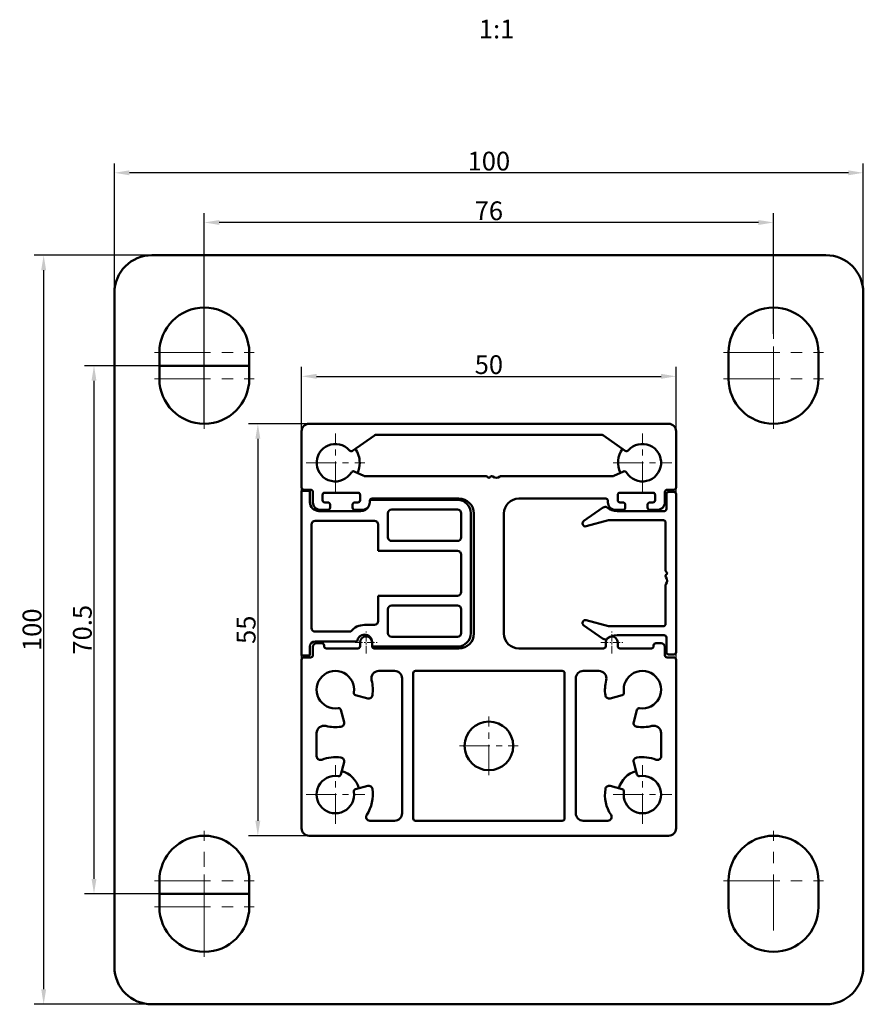
# Model space of a CAD drawing. Units: millimetres. Extents: x 441 to 793, y -164 to 116.
# Drawn here: x 441 to 554, y -50 to 81 of the extents above; entities that cross this region are included whole.
import ezdxf

# ---------------------------------------------------------------- set-up
doc = ezdxf.new("R2010")
doc.units = ezdxf.units.MM
for name, pattern in [('CENTER_per1_scale0.031496', [1.6, 1, -0.2, 0.2, -0.2]), ('CENTER_per1_scale0.127953', [6.5, 4.0625, -0.8125, 0.8125, -0.8125]), ('CENTER_per1_scale0.236220', [12, 7.5, -1.5, 1.5, -1.5])]:
    doc.linetypes.add(name, pattern=pattern)
for name, color, linetype in [('Linie_graficzne', 7, 'Continuous'), ('Rzuty_2D', 7, 'Continuous'), ('Wymiary_2D_3D', 7, 'Continuous')]:
    doc.layers.add(name, color=color, linetype=linetype)
doc.styles.add('TextStyle_1', font='T-FLEX Type A.TTF', dxfattribs={"height": 2.5})
doc.dimstyles.new('DIM_ST_1', dxfattribs={"dimtxt": 2.5, "dimasz": 2, "dimexe": 1.25, "dimexo": 0, "dimgap": 0.3125, "dimtad": 1, "dimrnd": 0.01, "dimdsep": 46, "dimtxsty": 'TextStyle_1', "dimcen": 0.09, "dimclrd": 7, "dimclre": 7, "dimclrt": 7, "dimazin": 0, "dimtfac": 1, "dimtdec": 0, "dimtmove": 0, "dimatfit": 0, "dimldrblk": 'NONE', "dimfxl": 1, "dimtvp": 1, "dimtolj": 1, "dimarcsym": 0})
doc.dimstyles.new('DIM_ST_2', dxfattribs={"dimtxt": 2.5, "dimasz": 2, "dimexe": 1.25, "dimexo": 0, "dimgap": 0.3125, "dimtad": 1, "dimrnd": 0.01, "dimdsep": 46, "dimtxsty": 'TextStyle_1', "dimcen": 0.09, "dimclrd": 7, "dimclre": 7, "dimclrt": 7, "dimazin": 0, "dimtfac": 1, "dimtdec": 0, "dimtmove": 0, "dimatfit": 0, "dimldrblk": 'NONE', "dimfxl": 1, "dimtvp": 1, "dimtolj": 1, "dimarcsym": 0})

# ---------------------------------------------------------------- blocks, each defined once
blk = doc.blocks.new('*D5')
at = {"layer": 'Defpoints', "color": 0}
for p in [(-44, 35.25), (-52.73, -35.25), (-44, -35.25)]:
    blk.add_point(p, dxfattribs=at)
at = {"layer": 'Wymiary_2D_3D', "color": 7, "lineweight": -2}
for p, q in [((-44, 35.25), (-53.98, 35.25)), ((-52.73, 33.25), (-52.73, -33.25)), ((-44, -35.25), (-53.98, -35.25))]:
    blk.add_line(p, q, dxfattribs=at)
at = {"layer": 'Wymiary_2D_3D', "color": 7}
for points in [[(-52.4, 33.25), (-53.06, 33.25), (-52.73, 35.25)], [(-53.06, -33.25), (-52.4, -33.25), (-52.73, -35.25)]]:
    blk.add_solid(points, dxfattribs=at)
at = {"layer": 'Wymiary_2D_3D', "color": 7, "insert": (-54.29, 0), "char_height": 2.5, "attachment_point": 5, "rotation": 90, "style": 'TextStyle_1'}
blk.add_mtext('\\A1;70.5{\\H0.5x;\\S^ ;}', dxfattribs=at)
blk = doc.blocks.new('_None')
blk = doc.blocks.new('*D6')
at = {"layer": 'Defpoints', "color": 0}
for p in [(-50, 61), (50, 45), (-50, 0)]:
    blk.add_point(p, dxfattribs=at)
at = {"layer": 'Wymiary_2D_3D', "color": 7, "lineweight": -2}
for p, q in [((-50, 0), (-50, 62.25)), ((50, 45), (50, 62.25)), ((48, 61), (-48, 61))]:
    blk.add_line(p, q, dxfattribs=at)
at = {"layer": 'Wymiary_2D_3D', "color": 7}
for points in [[(-48, 61.33), (-48, 60.67), (-50, 61)], [(48, 60.67), (48, 61.33), (50, 61)]]:
    blk.add_solid(points, dxfattribs=at)
at = {"layer": 'Wymiary_2D_3D', "color": 7, "insert": (0, 62.56), "char_height": 2.5, "attachment_point": 5, "style": 'TextStyle_1'}
blk.add_mtext('\\A1;100{\\H0.5x;\\S^ ;}', dxfattribs=at)
blk = doc.blocks.new('*D7')
at = {"layer": 'Defpoints', "color": 0}
for p in [(-59.45, 50), (0, 50), (-45, -50)]:
    blk.add_point(p, dxfattribs=at)
at = {"layer": 'Wymiary_2D_3D', "color": 7, "lineweight": -2}
for p, q in [((0, 50), (-60.7, 50)), ((-59.45, -48), (-59.45, 48)), ((-45, -50), (-60.7, -50))]:
    blk.add_line(p, q, dxfattribs=at)
at = {"layer": 'Wymiary_2D_3D', "color": 7}
for points in [[(-59.12, 48), (-59.78, 48), (-59.45, 50)], [(-59.78, -48), (-59.12, -48), (-59.45, -50)]]:
    blk.add_solid(points, dxfattribs=at)
at = {"layer": 'Wymiary_2D_3D', "color": 7, "insert": (-61.01, 0), "char_height": 2.5, "attachment_point": 5, "rotation": 90, "style": 'TextStyle_1'}
blk.add_mtext('\\A1;100{\\H0.5x;\\S^ ;}', dxfattribs=at)
blk = doc.blocks.new('*D8')
at = {"layer": 'Defpoints', "color": 0}
for p in [(-24, 27.5), (-30.85, -27.5), (-24, -27.5)]:
    blk.add_point(p, dxfattribs=at)
at = {"layer": 'Wymiary_2D_3D', "color": 7, "lineweight": -2}
for p, q in [((-24, 27.5), (-32.1, 27.5)), ((-30.85, 25.5), (-30.85, -25.5)), ((-24, -27.5), (-32.1, -27.5))]:
    blk.add_line(p, q, dxfattribs=at)
at = {"layer": 'Wymiary_2D_3D', "color": 7}
for points in [[(-30.52, 25.5), (-31.18, 25.5), (-30.85, 27.5)], [(-31.18, -25.5), (-30.52, -25.5), (-30.85, -27.5)]]:
    blk.add_solid(points, dxfattribs=at)
at = {"layer": 'Wymiary_2D_3D', "color": 7, "insert": (-32.41, 0), "char_height": 2.5, "attachment_point": 5, "rotation": 90, "style": 'TextStyle_1'}
blk.add_mtext('\\A1;55{\\H0.5x;\\S^ ;}', dxfattribs=at)
blk = doc.blocks.new('*D9')
at = {"layer": 'Defpoints', "color": 0}
for p in [(25, 33.83), (-25, -4), (25, -4)]:
    blk.add_point(p, dxfattribs=at)
at = {"layer": 'Wymiary_2D_3D', "color": 7, "lineweight": -2}
for p, q in [((-25, -4), (-25, 35.08)), ((25, -4), (25, 35.08)), ((-23, 33.83), (23, 33.83))]:
    blk.add_line(p, q, dxfattribs=at)
at = {"layer": 'Wymiary_2D_3D', "color": 7}
for points in [[(-23, 34.16), (-23, 33.5), (-25, 33.83)], [(23, 33.5), (23, 34.16), (25, 33.83)]]:
    blk.add_solid(points, dxfattribs=at)
at = {"layer": 'Wymiary_2D_3D', "color": 7, "insert": (0, 35.39), "char_height": 2.5, "attachment_point": 5, "style": 'TextStyle_1'}
blk.add_mtext('\\A1;50{\\H0.5x;\\S^ ;}', dxfattribs=at)
blk = doc.blocks.new('*D10')
at = {"layer": 'Defpoints', "color": 0}
for p in [(-38, 54.37), (38, 39.5), (-38, 27.5)]:
    blk.add_point(p, dxfattribs=at)
at = {"layer": 'Wymiary_2D_3D', "color": 7, "lineweight": -2}
for p, q in [((-38, 27.5), (-38, 55.62)), ((38, 39.5), (38, 55.62)), ((36, 54.37), (-36, 54.37))]:
    blk.add_line(p, q, dxfattribs=at)
at = {"layer": 'Wymiary_2D_3D', "color": 7}
for points in [[(-36, 54.7), (-36, 54.04), (-38, 54.37)], [(36, 54.04), (36, 54.7), (38, 54.37)]]:
    blk.add_solid(points, dxfattribs=at)
at = {"layer": 'Wymiary_2D_3D', "color": 7, "insert": (0, 55.93), "char_height": 2.5, "attachment_point": 5, "style": 'TextStyle_1'}
blk.add_mtext('\\A1;76{\\H0.5x;\\S^ ;}', dxfattribs=at)
blk = doc.blocks.new('Rzutowanie_1')
at = {"layer": 'Linie_graficzne', "color": 161, "linetype": 'Continuous', "lineweight": 50, "true_color": 0x6699ff}
for p, q in [((-32, 35.25), (-44, 35.25)), ((-44, -35.25), (-32, -35.25))]:
    blk.add_line(p, q, dxfattribs=at)
at = {"layer": 'Rzuty_2D', "color": 7, "linetype": 'Continuous', "lineweight": 50}
for p, q in [((-45, 50), (0, 50)), ((0, 50), (45, 50)), ((-50, 0), (-50, 45)), ((50, 45), (50, -45)), ((-44, 33.5), (-44, 37)), ((-32, 37), (-32, 33.5)), ((32, 37), (32, 33.5)), ((44, 33.5), (44, 37)), ((-25, 26.5), (-25, 19)), ((24, 27.5), (-24, 27.5)), ((25, 19), (25, 26.5)), ((-18.22, 23.897), (-15.293, 25.946)), ((-15.121, 26), (15.121, 26)), ((15.293, 25.946), (18.22, 23.897)), ((-16.7, 20.528), (-17.977, 21.123)), ((17.977, 21.123), (16.7, 20.528)), ((-0.351, 20.5), (-16.573, 20.5)), ((-0.159, 20.378), (-0.192, 20.422)), ((0.192, 20.422), (0.159, 20.378)), ((0.417, 20.5), (0.351, 20.5)), ((16.573, 20.5), (1.583, 20.5)), ((-25, 18.55), (-23.9, 18.55)), ((-25, -3.45), (-25, 18.55)), ((-24.7, 18.7), (-23.8, 18.7)), ((-23.9, 18.55), (-23.9, 17.05)), ((23.8, 18.7), (24.7, 18.7)), ((-23.5, 18.4), (-23.5, 17)), ((-22.2, 17.3), (-22.2, 18)), ((-21.9, 18.3), (-17.5, 18.3)), ((-17.2, 18), (-17.2, 17.3)), ((-15.9, 17), (-15.9, 17.2)), ((-15.86, 17.35), (-4.2, 17.35)), ((-15.6, 17.5), (-4, 17.5)), ((4, 17.5), (15.6, 17.5)), ((15.9, 17.2), (15.9, 17)), ((17.2, 17.3), (17.2, 18)), ((17.5, 18.3), (21.9, 18.3)), ((22.2, 18), (22.2, 17.3)), ((23.5, 17), (23.5, 18.4)), ((23.7, 16.125), (23.7, 18.1)), ((24, 18.4), (24.7, 18.4)), ((25, 18.1), (25, -3)), ((-22.7, 15.85), (-21.4, 15.85)), ((-22.5, 16), (-21.5, 16)), ((-21.5, 17), (-21.9, 17)), ((-21.4, 15.85), (-17.1, 15.85)), ((-21.2, 16.3), (-21.2, 16.7)), ((-18.2, 16.7), (-18.2, 16.3)), ((-17.5, 17), (-17.9, 17)), ((-17.9, 16), (-16.9, 16)), ((-12.975, 16.05), (-4.2, 16.05)), ((12.671, 14.528), (15.167, 16.276)), ((15.262, 16.32), (15.522, 16.39)), ((16.9, 16), (17.9, 16)), ((17.121, 15.825), (23.4, 15.825)), ((17.9, 17), (17.5, 17)), ((18.2, 16.3), (18.2, 16.7)), ((21.2, 16.7), (21.2, 16.3)), ((21.9, 17), (21.5, 17)), ((21.5, 16), (22.5, 16)), ((-21.4, 14.55), (-23.2, 14.55)), ((-15.275, 14.55), (-21.4, 14.55)), ((-13.475, 12.35), (-13.475, 15.55)), ((-3.7, 15.55), (-3.7, 12.35)), ((-2.4, 15.55), (-2.4, -0.45)), ((-2, 15.5), (-2, -0.5)), ((2, -0.5), (2, 15.5)), ((15.993, 14.615), (13.004, 13.814)), ((23.3, 14.625), (16.071, 14.625)), ((-23.7, 14.05), (-23.7, 0.25)), ((-14.775, 10.55), (-14.775, 14.05)), ((23.6, 7.901), (23.6, 14.325)), ((-4.2, 11.85), (-12.975, 11.85)), ((-4.2, 10.55), (-14.775, 10.55)), ((-3.7, 5.05), (-3.7, 10.05)), ((23.6, 7.133), (23.6, 7.199)), ((23.722, 7.709), (23.678, 7.742)), ((23.678, 7.358), (23.722, 7.391)), ((23.6, 0.775), (23.6, 5.967)), ((-14.775, 4.55), (-4.2, 4.55)), ((-14.775, 1.15), (-14.775, 4.55)), ((-13.475, 2.75), (-13.475, -0.45)), ((-4.2, 3.25), (-12.975, 3.25)), ((-3.7, -0.45), (-3.7, 2.75)), ((-50, -45), (-50, 0)), ((-16.6, 0.65), (-15.275, 0.65)), ((15.167, -1.176), (12.671, 0.572)), ((13.004, 1.286), (15.993, 0.485)), ((16.071, 0.475), (23.3, 0.475)), ((-23.2, -0.25), (-18.425, -0.25)), ((-12.975, -0.95), (-4.2, -0.95)), ((15.522, -1.29), (15.262, -1.22)), ((23.4, -0.725), (17.121, -0.725)), ((23.7, -3), (23.7, -1.025)), ((-23.9, -2.25), (-23.9, -3.45)), ((-23.5, -2.3), (-23.5, -3.4)), ((-17.595, -1.55), (-23.2, -1.55)), ((-22.3, -1.8), (-23, -1.8)), ((-22, -2.2), (-22, -2.1)), ((-17.5, -2.5), (-21.7, -2.5)), ((-17.2, -1.7), (-17.2, -2.2)), ((-15.6, -1.7), (-15.6, -1.65)), ((-15.6, -2.2), (-15.6, -1.7)), ((-4.2, -2.25), (-15.596, -2.25)), ((-4, -2.5), (-15.3, -2.5)), ((15.3, -2.5), (4, -2.5)), ((15.6, -1.7), (15.6, -2.2)), ((17.2, -2.2), (17.2, -1.7)), ((21.7, -2.5), (17.5, -2.5)), ((22, -2.1), (22, -2.2)), ((23, -1.8), (22.3, -1.8)), ((23.5, -3.4), (23.5, -2.3)), ((-23.9, -3.45), (-25, -3.45)), ((-23.8, -3.7), (-24.7, -3.7)), ((24.7, -3.7), (23.8, -3.7)), ((24.7, -3.3), (24, -3.3)), ((-25, -4), (-25, -26.5)), ((25, -26.5), (25, -4)), ((-14.691, -5.5), (-12.6, -5.5)), ((-11.6, -6.5), (-11.6, -24.5)), ((-10.1, -25.2), (-10.1, -5.8)), ((-9.8, -5.5), (9.8, -5.5)), ((10.1, -5.8), (10.1, -25.2)), ((11.6, -6.5), (11.6, -24.5)), ((14.691, -5.5), (12.6, -5.5)), ((-17.811, -8.721), (-16.18, -9.157)), ((17.811, -8.721), (16.18, -9.157)), ((-19.343, -12.32), (-19.779, -10.689)), ((19.343, -12.32), (19.779, -10.689)), ((-23, -16.877), (-23, -13.809)), ((23, -16.877), (23, -13.809)), ((-19.779, -19.311), (-19.343, -17.68)), ((19.779, -19.311), (19.343, -17.68)), ((-16.18, -20.843), (-17.811, -21.279)), ((16.18, -20.843), (17.811, -21.279)), ((-12.6, -25.5), (-15.89, -25.5)), ((9.8, -25.5), (-9.8, -25.5)), ((12.6, -25.5), (15.89, -25.5)), ((-24, -27.5), (24, -27.5)), ((-44, -33.5), (-44, -37)), ((-32, -37), (-32, -33.5)), ((32, -37), (32, -33.5)), ((44, -33.5), (44, -37)), ((45, -50), (-45, -50))]:
    blk.add_line(p, q, dxfattribs=at)
at = {"layer": 'Rzuty_2D', "color": 8, "linetype": 'CENTER_per1_scale0.236220', "lineweight": 9}
for p, q in [((-38, 30.333), (-38, 43.667)), ((38, 30.333), (38, 43.667)), ((-38, 26.833), (-38, 40.167)), ((38, 26.833), (38, 40.167)), ((-44.667, 37), (-31.333, 37)), ((31.333, 37), (44.667, 37)), ((-44.667, 33.5), (-31.333, 33.5)), ((31.333, 33.5), (44.667, 33.5)), ((-38, -40.167), (-38, -26.833)), ((38, -40.167), (38, -26.833)), ((-38, -43.667), (-38, -30.333)), ((-44.667, -33.5), (-31.333, -33.5)), ((31.333, -33.5), (44.667, -33.5)), ((-44.667, -37), (-31.333, -37))]:
    blk.add_line(p, q, dxfattribs=at)
at = {"layer": 'Rzuty_2D', "color": 8, "linetype": 'CENTER_per1_scale0.127953', "lineweight": 9}
for p, q in [((-20.5, 18.383), (-20.5, 26.217)), ((20.5, 18.383), (20.5, 26.217)), ((-24.417, 22.3), (-16.583, 22.3)), ((16.583, 22.3), (24.417, 22.3)), ((0, -19.417), (0, -11.583)), ((0, -19.417), (0, -11.583)), ((-3.917, -15.5), (3.917, -15.5)), ((-3.917, -15.5), (3.917, -15.5)), ((-20.5, -25.917), (-20.5, -18.083)), ((20.5, -25.917), (20.5, -18.083)), ((-24.417, -22), (-16.583, -22)), ((16.583, -22), (24.417, -22))]:
    blk.add_line(p, q, dxfattribs=at)
at = {"layer": 'Rzuty_2D', "color": 8, "linetype": 'CENTER_per1_scale0.031496', "lineweight": 9}
for p, q in [((-16.4, -3.167), (-16.4, -0.233)), ((16.4, -3.167), (16.4, -0.233)), ((-17.867, -1.7), (-14.933, -1.7)), ((14.933, -1.7), (17.867, -1.7))]:
    blk.add_line(p, q, dxfattribs=at)
at = {"layer": 'Rzuty_2D', "color": 7, "linetype": 'Continuous', "lineweight": 50}
blk.add_circle((0, -15.5), 3.25, dxfattribs=at)
blk.add_circle((0, -15.5), 3.25, dxfattribs=at)
blk.add_circle((0, -15.5), 3.25, dxfattribs=at)
for centre, radius, start, end in [((-45, 45), 5, 90, 180), ((45, 45), 5, 0, 90), ((-38, 37), 6, 90, 180), ((-38, 37), 6, 0, 90), ((38, 37), 6, 90, 180), ((38, 37), 6, 0, 90), ((-38, 33.5), 6, 180, 270), ((-38, 33.5), 6, 270, 0), ((38, 33.5), 6, 180, 270), ((38, 33.5), 6, 270, 360), ((-24, 26.5), 1, 90, 180), ((24, 26.5), 1, 0, 90), ((-15.121, 25.7), 0.3, 90, 125), ((15.121, 25.7), 0.3, 55, 90), ((-20.5, 22.3), 2.5, 41.15064, 328.84936), ((-18.392, 24.143), 0.3, 221.15064, 305), ((-20.5, 22.3), 3.25, 0, 35), ((20.5, 22.3), 3.25, 145, 205), ((18.392, 24.143), 0.3, 235, 318.84936), ((20.5, 22.3), 2.5, 211.15064, 138.84936), ((-18.104, 20.852), 0.3, 65, 148.84936), ((-20.5, 22.3), 3.25, 335, 0), ((18.104, 20.852), 0.3, 31.15064, 115), ((-16.573, 20.8), 0.3, 245, 270), ((-0.351, 20.3), 0.2, 37.5, 90), ((0, 20.5), 0.2, 217.5, 322.5), ((0.351, 20.3), 0.2, 90, 142.5), ((0.417, 20.3), 0.2, 52.13635, 90), ((1, 21.05), 0.75, 232.13635, 307.86365), ((1.583, 20.3), 0.2, 90, 127.86365), ((16.573, 20.8), 0.3, 270, 295), ((-24.7, 19), 0.3, 180, 270), ((-23.8, 18.4), 0.3, 0, 90), ((23.8, 18.4), 0.3, 90, 179.99999), ((24.7, 19), 0.3, 270, 0.00002), ((-21.9, 18), 0.3, 90, 180), ((-21.9, 17.3), 0.3, 180, 270), ((-17.5, 18), 0.3, 360, 90), ((-17.5, 17.3), 0.3, 270, 0), ((-15.6, 17.2), 0.3, 90, 180), ((-4.2, 15.55), 1.8, 360, 90), ((-4, 15.5), 2, 0.00001, 90), ((4, 15.5), 2, 90, 180), ((15.6, 17.2), 0.3, 359.99997, 90), ((17.5, 18), 0.3, 90, 180), ((17.5, 17.3), 0.3, 179.99997, 270), ((21.9, 18), 0.3, 359.99998, 90), ((21.9, 17.3), 0.3, 270, 0), ((24, 18.1), 0.3, 90, 180), ((24.7, 18.1), 0.3, 0.00001, 90), ((-22.7, 17.05), 1.2, 180, 270), ((-22.5, 17), 1, 180, 270), ((-21.5, 16.7), 0.3, 360, 90), ((-21.5, 16.3), 0.3, 270, 0), ((-17.9, 16.7), 0.3, 90, 180), ((-17.9, 16.3), 0.3, 180, 270), ((-17.1, 17.05), 1.2, 270, 333.17565), ((-16.9, 17), 1, 270, 0), ((-12.975, 15.55), 0.5, 90, 180), ((-4.2, 15.55), 0.5, 360, 90), ((15.339, 16.03), 0.3, 105, 125), ((15.6, 16.1), 0.3, 48.59038, 105), ((17.121, 17.825), 2, 228.59038, 270), ((16.9, 17), 1, 180, 270), ((17.9, 16.7), 0.3, 359.99999, 90), ((17.9, 16.3), 0.3, 270, 0.00002), ((21.5, 16.7), 0.3, 90, 180), ((21.5, 16.3), 0.3, 180, 270), ((22.5, 17), 1, 270, 0), ((23.4, 16.125), 0.3, 270, 360), ((-23.2, 14.05), 0.5, 90, 180), ((-15.275, 14.05), 0.5, 0, 90), ((12.9, 14.2), 0.4, 125, 285), ((16.071, 14.325), 0.3, 90, 105), ((23.3, 14.325), 0.3, 0, 90), ((-12.975, 12.35), 0.5, 180, 270), ((-4.2, 12.35), 0.5, 270, 0), ((-4.2, 10.05), 0.5, 360, 90), ((23.8, 7.901), 0.2, 180, 232.5), ((23.8, 7.199), 0.2, 127.5, 180), ((23.8, 7.133), 0.2, 180, 217.86365), ((23.05, 6.55), 0.75, 322.13635, 37.86365), ((23.6, 7.55), 0.2, 307.5, 52.5), ((23.8, 5.967), 0.2, 142.13635, 179.99999), ((-4.2, 5.05), 0.5, 270, 360), ((-12.975, 2.75), 0.5, 90, 180), ((-4.2, 2.75), 0.5, 0, 90), ((-23.2, 0.25), 0.5, 180, 270), ((-16.6, -1.65), 2.3, 90, 142.50475), ((-15.275, 1.15), 0.5, 270, 0), ((12.9, 0.9), 0.4, 75, 235), ((16.071, 0.775), 0.3, 255, 270), ((23.3, 0.775), 0.3, 270, 0.00001), ((-16.6, -1.65), 1, 90, 174.26083), ((-16.4, -1.7), 0.8, 0, 180), ((-16.6, -1.65), 1, 0.00001, 90), ((-12.975, -0.45), 0.5, 180, 270), ((-4.2, -0.45), 1.8, 270, 360), ((-4.2, -0.45), 0.5, 270, 360), ((-4, -0.5), 2, 270, 360), ((4, -0.5), 2, 180, 270), ((15.339, -0.93), 0.3, 235, 255), ((15.6, -1), 0.3, 255, 311.40962), ((16.4, -1.7), 0.8, 0, 179.99999), ((17.121, -2.725), 2, 90, 131.40962), ((23.4, -1.025), 0.3, 0, 90), ((-23.2, -2.25), 0.7, 90, 180), ((-23, -2.3), 0.5, 90, 180), ((-22.3, -2.1), 0.3, 359.99999, 90), ((-21.7, -2.2), 0.3, 180, 270), ((-17.5, -2.2), 0.3, 270, 0), ((-15.3, -2.2), 0.3, 180.00001, 270), ((15.3, -2.2), 0.3, 270, 0), ((17.5, -2.2), 0.3, 179.99998, 270), ((21.7, -2.2), 0.3, 270, 0), ((22.3, -2.1), 0.3, 90, 180.00001), ((23, -2.3), 0.5, 0, 90), ((-24.7, -4), 0.3, 90, 180), ((-23.8, -3.4), 0.3, 270, 360), ((23.8, -3.4), 0.3, 180, 270), ((24, -3), 0.3, 179.99999, 270), ((24.7, -3), 0.3, 270, 0), ((24.7, -4), 0.3, 0, 90), ((-20.5, -8), 2.5, 351.15064, 278.84936), ((-14.691, -6.5), 1, 90, 194.47751), ((-12.6, -6.5), 1, 360, 90), ((-9.8, -5.8), 0.3, 90, 180), ((9.8, -5.8), 0.3, 360, 90), ((12.6, -6.5), 1, 90, 180), ((14.691, -6.5), 1, 345.52249, 90), ((20.5, -8), 2.5, 261.15064, 188.84936), ((-20.5, -8), 5, 351.37937, 14.47751), ((20.5, -8), 5, 165.52249, 188.62063), ((-17.733, -8.431), 0.3, 171.15064, 255), ((-16.051, -8.675), 0.5, 255, 351.37937), ((16.051, -8.675), 0.5, 188.62063, 285), ((17.733, -8.431), 0.3, 285, 8.84936), ((-20.069, -10.767), 0.3, 15, 98.84936), ((20.069, -10.767), 0.3, 81.15064, 165), ((-22, -13.809), 1, 75.52249, 180), ((-20.5, -8), 5, 255.52249, 278.62063), ((-19.825, -12.449), 0.5, 278.62063, 15), ((19.825, -12.449), 0.5, 165, 261.37937), ((20.5, -8), 5, 261.37937, 284.47751), ((22, -13.809), 1, 360, 104.47751), ((-22.5, -16.877), 0.5, 180, 291.32369), ((-20.5, -22), 5, 81.37937, 111.32369), ((-19.825, -17.551), 0.5, 345, 81.37937), ((19.825, -17.551), 0.5, 98.62063, 195), ((20.5, -22), 5, 68.67631, 98.62063), ((22.5, -16.877), 0.5, 248.67631, 0), ((-20.5, -22), 2.5, 81.15064, 8.84936), ((-20.069, -19.233), 0.3, 261.15064, 345), ((-20.5, -22), 3.25, 15, 75), ((-20.5, -22), 3.25, 15, 75), ((20.5, -22), 3.25, 105, 165), ((20.5, -22), 2.5, 171.15064, 98.84936), ((20.069, -19.233), 0.3, 195, 278.84936), ((-16.051, -21.325), 0.5, 8.62063, 105), ((16.051, -21.325), 0.5, 75, 171.37937), ((-17.733, -21.569), 0.3, 105, 188.84936), ((-20.5, -22), 5, 326.94427, 8.62063), ((20.5, -22), 5, 171.37937, 213.05573), ((17.733, -21.569), 0.3, 351.15064, 75), ((-15.89, -25), 0.5, 146.94427, 270), ((-12.6, -24.5), 1, 270, 0), ((12.6, -24.5), 1, 180, 270), ((15.89, -25), 0.5, 270, 33.05573), ((-9.8, -25.2), 0.3, 180, 270), ((9.8, -25.2), 0.3, 270, 0), ((-38, -33.5), 6, 90, 180), ((-38, -33.5), 6, 0, 90), ((-24, -26.5), 1, 180, 270), ((24, -26.5), 1, 270, 0), ((38, -33.5), 6, 90, 180), ((38, -33.5), 6, 0, 90), ((-38, -37), 6, 180, 270), ((-38, -37), 6, 270, 360), ((38, -37), 6, 180, 270), ((38, -37), 6, 270, 0), ((-45, -45), 5, 180, 270), ((45, -45), 5, 270, 0)]:
    blk.add_arc(centre, radius, start, end, dxfattribs=at)
at = {"layer": 'Rzuty_2D', "color": 7, "style": 'TextStyle_1'}
blk.add_text('1:1', height=2.5, dxfattribs=at).set_placement((-1.34, 78.94))
at = {"layer": 'Wymiary_2D_3D'}
for base, p1, p2, angle, dimstyle, picture, middle in [((-50, 61), (50, 45), (-50, 0), 180, 'DIM_ST_1', '*D6', (0, 61)), ((-38, 54.37), (38, 39.5), (-38, 27.5), 180, 'DIM_ST_2', '*D10', (0, 54.37)), ((-59.45, 50), (-45, -50), (0, 50), 90, 'DIM_ST_1', '*D7', (-59.45, 0)), ((-52.73, -35.25), (-44, 35.25), (-44, -35.25), 270, 'DIM_ST_1', '*D5', (-52.73, 0)), ((-30.85, -27.5), (-24, 27.5), (-24, -27.5), 270, 'DIM_ST_1', '*D8', (-30.85, 0))]:
    dim = blk.add_linear_dim(base=base, p1=p1, p2=p2, angle=angle, text='<>{\\H0.5x;\\S^ ;}', dimstyle=dimstyle, dxfattribs=at)
    dim.commit()
    dim.dimension.update_dxf_attribs({"geometry": picture, "text_midpoint": middle, "dimtype": 160})
dim = blk.add_linear_dim(base=(25, 33.83), p1=(-25, -4), p2=(25, -4), text='<>{\\H0.5x;\\S^ ;}', dimstyle='DIM_ST_1', dxfattribs=at)
dim.commit()
dim.dimension.update_dxf_attribs({"geometry": '*D9', "text_midpoint": (0, 33.83), "dimtype": 160})

msp = doc.modelspace()

# ---------------------------------------------------------------- block references
msp.add_blockref('Rzutowanie_1', (504, 0))

doc.saveas('drawing.dxf')
